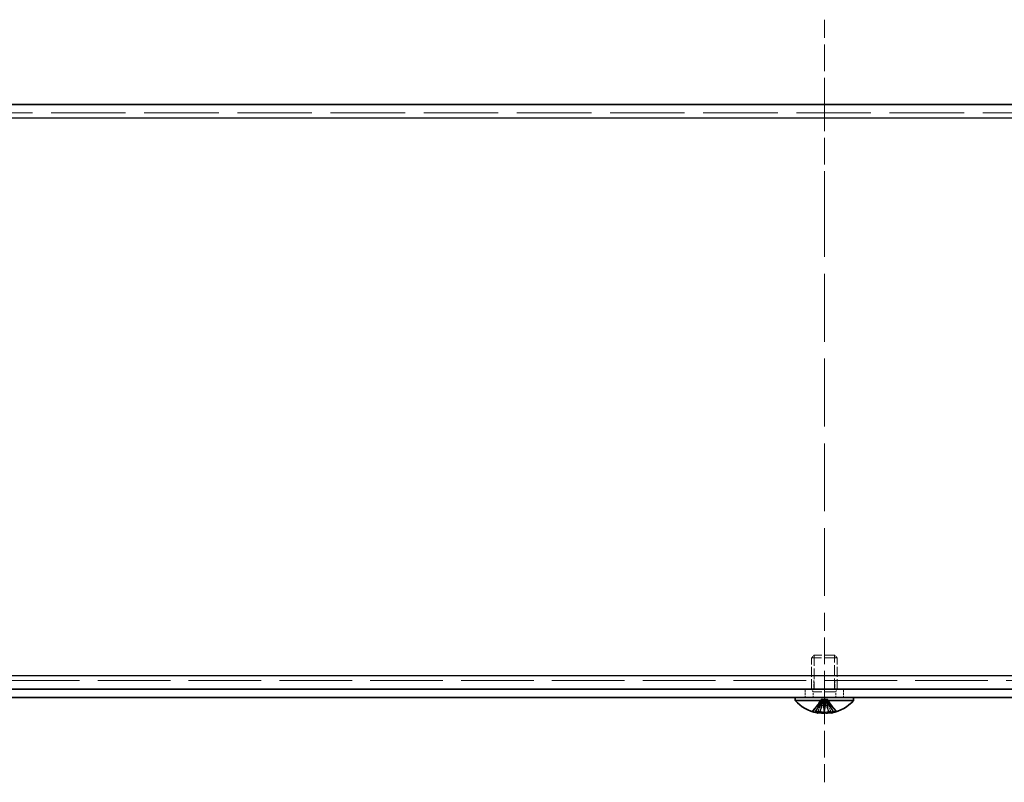
# Model space of a CAD drawing. Units: millimetres. Extents: x 58 to 4770, y 32 to 1156.
# Drawn here: x 519 to 635, y 955 to 1045 of the extents above; entities that cross this region are included whole.
import ezdxf

# ---------------------------------------------------------------- set-up
doc = ezdxf.new("R2010")
doc.units = ezdxf.units.MM
doc.header["$LTSCALE"] = 4
doc.linetypes.add('DASHED', pattern=[0.2067, 0.1654, -0.0413])
doc.layers.add('Centerline (ISO)', color=7, linetype='DASHED', lineweight=18, true_color=0x80ffff)
for name, color, linetype, lineweight in [('Hidden (ISO)', 7, 'DASHED', 18), ('Hidden Narrow (ISO)', 7, 'DASHED', 18), ('Visible (ISO)', 7, 'Continuous', 35), ('Visible Narrow (ISO)', 7, 'Continuous', 25)]:
    doc.layers.add(name, color=color, linetype=linetype, lineweight=lineweight)

msp = doc.modelspace()

# ---------------------------------------------------------------- linework, layer by layer
at = {"layer": 'Centerline (ISO)', "ltscale": 4.761642}
for p, q in [((614.1096, 1035.1274), (614.1096, 1045.1274)), ((614.1096, 1035.1274), (614.1096, 1025.1274)), ((614.1096, 965.1274), (614.1096, 975.1274)), ((614.1096, 965.1274), (614.1096, 955.1274))]:
    msp.add_line(p, q, dxfattribs=at)
at = {"layer": 'Centerline (ISO)', "ltscale": 12.094824}
msp.add_line((614.1096, 1025.1274), (614.1096, 975.1274), dxfattribs=at)
at = {"layer": 'Hidden (ISO)', "ltscale": 13.293107}
msp.add_line((762.4846, 1034.1274), (465.7346, 1034.1274), dxfattribs=at)
at = {"layer": 'Hidden (ISO)', "ltscale": 0.206452}
for p, q in [((612.9163, 970.1274), (612.6096, 969.8207)), ((615.3029, 970.1274), (615.6096, 969.8207))]:
    msp.add_line(p, q, dxfattribs=at)
at = {"layer": 'Hidden (ISO)', "ltscale": 2.243818}
msp.add_line((615.6096, 969.8207), (612.6096, 969.8207), dxfattribs=at)
at = {"layer": 'Hidden (ISO)', "ltscale": 1.758542}
for p, q in [((612.6096, 966.1274), (612.6096, 969.8207)), ((615.6096, 966.1274), (615.6096, 969.8207))]:
    msp.add_line(p, q, dxfattribs=at)
at = {"layer": 'Hidden (ISO)', "ltscale": 1.90187}
for p, q in [((612.9106, 970.1217), (612.9106, 966.1274)), ((615.3086, 966.1274), (615.3086, 970.1217))]:
    msp.add_line(p, q, dxfattribs=at)
at = {"layer": 'Hidden (ISO)', "ltscale": 1.784974}
msp.add_line((615.3029, 970.1274), (612.9163, 970.1274), dxfattribs=at)
at = {"layer": 'Hidden (ISO)', "ltscale": 12.958739}
msp.add_line((464.1096, 967.1274), (764.1096, 967.1274), dxfattribs=at)
at = {"layer": 'Hidden (ISO)', "ltscale": 0.476074}
for p, q in [((612.6096, 967.1274), (612.6096, 966.1274)), ((612.8801, 967.1274), (612.8801, 966.1274)), ((615.3391, 967.1274), (615.3391, 966.1274)), ((615.6096, 966.1274), (615.6096, 967.1274)), ((611.8596, 966.1274), (611.8596, 965.1274)), ((616.3596, 966.1274), (616.3596, 965.1274))]:
    msp.add_line(p, q, dxfattribs=at)
at = {"layer": 'Hidden (ISO)', "ltscale": 0.165186}
for p, q in [((612.7721, 965.8207), (612.6096, 966.1274)), ((615.4471, 965.8207), (615.6096, 966.1274))]:
    msp.add_line(p, q, dxfattribs=at)
at = {"layer": 'Hidden (ISO)', "ltscale": 2.000727}
msp.add_line((615.4471, 965.8207), (612.7721, 965.8207), dxfattribs=at)
at = {"layer": 'Hidden (ISO)', "ltscale": 0.33002}
for p, q in [((612.7721, 965.1274), (612.7721, 965.8207)), ((615.4471, 965.1274), (615.4471, 965.8207))]:
    msp.add_line(p, q, dxfattribs=at)
at = {"layer": 'Hidden (ISO)', "ltscale": 0.904182}
for p, q in [((612.6425, 963.4677), (613.8196, 964.9462)), ((613.0196, 963.4677), (614.0291, 964.9462)), ((613.1274, 963.4677), (613.761, 964.9462)), ((614.087, 963.4677), (613.9, 964.9462)), ((614.1322, 963.4677), (614.3192, 964.9462)), ((615.1996, 963.4677), (614.1901, 964.9462)), ((614.3203, 964.9462), (615.4974, 963.4677)), ((615.5767, 963.4677), (614.3996, 964.9462)), ((615.0918, 963.4677), (614.4582, 964.9462)), ((614.4585, 964.9462), (615.468, 963.4677))]:
    msp.add_line(p, q, dxfattribs=at)
at = {"layer": 'Hidden (ISO)', "ltscale": 0.904367}
for p, q in [((613.8991, 964.9465), (612.7218, 963.4677)), ((613.7609, 964.9465), (612.7511, 963.4677)), ((614.1888, 964.9465), (613.5551, 963.4677)), ((613.8205, 964.9465), (613.6334, 963.4677)), ((614.0304, 964.9465), (614.6641, 963.4677)), ((614.3987, 964.9465), (614.5858, 963.4677))]:
    msp.add_line(p, q, dxfattribs=at)
at = {"layer": 'Hidden (ISO)', "ltscale": 0.240368}
for p, q in [((613.7615, 964.9474), (614.1892, 964.9474)), ((614.1892, 964.9474), (614.4577, 964.9474))]:
    msp.add_line(p, q, dxfattribs=at)
at = {"layer": 'Hidden (ISO)', "ltscale": 0.023246}
for centre, ratio, start_param, end_param in [((614.07, 967.8274), 0.98761185, 5.96306418, 5.97373857), ((614.1492, 967.8274), 0.98761185, 5.96306418, 5.97373857), ((613.9754, 967.8274), 0.84699807, 5.96306418, 5.97373857), ((614.2438, 967.8274), 0.84699807, 5.96306418, 5.97373857), ((613.8602, 967.8274), 0.15691666, 5.96306418, 5.97373857), ((613.8602, 967.8274), 0.15691666, 0.30944673, 0.32012113), ((614.359, 967.8274), 0.15691666, 5.96306418, 5.97373857), ((614.359, 967.8274), 0.15691666, 0.30944673, 0.32012113), ((613.8957, 967.8274), 0.53159596, 0.30944673, 0.32012113), ((614.3235, 967.8274), 0.53159596, 0.30944673, 0.32012113), ((614.07, 967.8274), 0.98761185, 0.30944673, 0.32012113), ((614.1492, 967.8274), 0.98761185, 0.30944673, 0.32012113)]:
    msp.add_ellipse(centre, major_axis=(0, -4.5931), ratio=ratio, start_param=start_param, end_param=end_param, dxfattribs=at)
at = {"layer": 'Hidden (ISO)', "ltscale": 0.240506}
for centre, major_axis, ratio, start_param, end_param in [((615.3482, 966.8164), (-2.7246, -3.3379), 0.12216508, 0.04075202, 0.15802372), ((615.1719, 966.8164), (-2.9705, -3.1211), 0.41386596, 0.31659866, 0.43387037), ((614.3064, 966.8164), (-4.2293, -0.8233), 0.7688902, 1.26420786, 1.38147957), ((613.9128, 966.8164), (4.2293, -0.8233), 0.7688902, 4.90170574, 5.01897745), ((613.4429, 966.8164), (-3.597, 2.372), 0.65941748, 2.29757629, 2.41484799), ((612.871, 966.8164), (2.7246, -3.3379), 0.12216508, 6.12516158, 6.24243329)]:
    msp.add_ellipse(centre, major_axis=major_axis, ratio=ratio, start_param=start_param, end_param=end_param, dxfattribs=at)
at = {"layer": 'Hidden (ISO)', "ltscale": 0.729019}
msp.add_open_spline([(613.76, 964.9033), (613.756, 964.805), (613.7397, 964.7074), (613.6876, 964.4729), (613.6462, 964.3368), (613.5235, 963.9539), (613.4287, 963.7096), (613.3598, 963.462)], degree=3, knots=[0, 0, 0, 0, 0.029557111, 0.029557111, 0.073016148, 0.073016148, 0.152969293, 0.152969293, 0.152969293, 0.152969293], dxfattribs=at)
at = {"layer": 'Hidden (ISO)', "ltscale": 0.868547}
msp.add_open_spline([(613.8201, 964.9302), (613.8199, 964.8764), (613.818, 964.8227), (613.8118, 964.7093), (613.807, 964.6495), (613.7917, 964.4871), (613.7795, 964.388), (613.736, 964.0549), (613.7006, 963.8341), (613.666, 963.5343), (613.659, 963.4675), (613.6538, 963.397)], degree=3, knots=[0, 0, 0, 0, 0.016158942, 0.016158942, 0.035692008, 0.035692008, 0.071152701, 0.071152701, 0.157870636, 0.157870636, 0.182304015, 0.182304015, 0.182304015, 0.182304015], dxfattribs=at)
at = {"layer": 'Hidden (ISO)', "ltscale": 0.020269}
msp.add_open_spline([(613.761, 964.9462), (613.7609, 964.932), (613.7605, 964.9177), (613.7597, 964.9035)], degree=3, dxfattribs=at)
at = {"layer": 'Hidden (ISO)', "ltscale": 0.00754}
for points in [[(613.8198, 964.9302), (613.8198, 964.9355), (613.8197, 964.9409), (613.8196, 964.9462)], [(614.3993, 964.9302), (614.3994, 964.9355), (614.3995, 964.9409), (614.3996, 964.9462)]]:
    msp.add_open_spline(points, degree=3, dxfattribs=at)
at = {"layer": 'Hidden (ISO)', "ltscale": 0.868558}
msp.add_open_spline([(614.5653, 963.397), (614.5585, 963.4916), (614.5484, 963.5802), (614.5104, 963.886), (614.477, 964.0982), (614.4365, 964.4139), (614.4256, 964.5059), (614.4119, 964.653), (614.4078, 964.7047), (614.4015, 964.8136), (614.3993, 964.8718), (614.3991, 964.9302)], degree=3, knots=[0, 0, 0, 0, 0.032773143, 0.032773143, 0.115141478, 0.115141478, 0.147853031, 0.147853031, 0.164754812, 0.164754812, 0.182293728, 0.182293728, 0.182293728, 0.182293728], dxfattribs=at)
at = {"layer": 'Hidden (ISO)', "ltscale": 0.794339}
msp.add_open_spline([(614.884, 963.3705), (614.8574, 963.4763), (614.8231, 963.5817), (614.6824, 964.0089), (614.5563, 964.3284), (614.4714, 964.7573), (614.4588, 964.8497), (614.4582, 964.9422)], degree=3, knots=[0.005938162, 0.005938162, 0.005938162, 0.005938162, 0.039978943, 0.039978943, 0.144830487, 0.144830487, 0.172571638, 0.172571638, 0.172571638, 0.172571638], dxfattribs=at)
at = {"layer": 'Hidden (ISO)', "ltscale": 0.001802}
msp.add_open_spline([(614.4584, 964.946), (614.4584, 964.9446), (614.4584, 964.9433), (614.4584, 964.942)], degree=3, dxfattribs=at)
at = {"layer": 'Hidden (ISO)', "ltscale": 0.870003}
for points in [[(612.6886, 963.4525), (612.7648, 963.4279), (612.8411, 963.4055), (612.9923, 963.366), (613.0678, 963.3491), (613.2112, 963.3225), (613.3262, 963.3043), (613.5237, 963.3042), (613.5775, 963.318), (613.6332, 963.349), (613.6475, 963.3658), (613.6567, 963.4055), (613.6529, 963.4278), (613.6407, 963.4525)], [(614.0797, 963.4525), (614.0676, 963.4279), (614.0464, 963.4055), (613.9874, 963.366), (613.9482, 963.3491), (613.8519, 963.3225), (613.7633, 963.3043), (613.4918, 963.3042), (613.3643, 963.318), (613.1694, 963.349), (613.0861, 963.3658), (612.923, 963.4055), (612.8441, 963.4278), (612.7678, 963.4525)], [(615.5306, 963.4525), (615.4543, 963.4279), (615.378, 963.4055), (615.2269, 963.366), (615.1514, 963.3491), (615.008, 963.3225), (614.893, 963.3043), (614.6955, 963.3042), (614.6417, 963.318), (614.586, 963.349), (614.5717, 963.3658), (614.5625, 963.4055), (614.5663, 963.4278), (614.5784, 963.4525)]]:
    msp.add_open_spline(points, degree=3, knots=[0, 0, 0, 0, 0.024326161, 0.024326161, 0.0500119, 0.0500119, 0.076589111, 0.076589111, 0.099663191, 0.099663191, 0.116461181, 0.116461181, 0.1321878, 0.1321878, 0.1321878, 0.1321878], dxfattribs=at)
at = {"layer": 'Hidden (ISO)', "ltscale": 0.341423}
for points in [[(613.2338, 963.3116), (613.2042, 963.3173), (613.1699, 963.326), (613.0881, 963.349), (613.0348, 963.3658), (612.918, 963.4055), (612.8561, 963.4278), (612.7906, 963.4525)], [(614.1096, 963.3116), (614.1805, 963.3173), (614.2431, 963.326), (614.3694, 963.349), (614.435, 963.3658), (614.5492, 963.4055), (614.5982, 963.4278), (614.6393, 963.4525)]]:
    msp.add_open_spline(points, degree=3, knots=[0.08686341, 0.08686341, 0.08686341, 0.08686341, 0.0996631907, 0.0996631907, 0.1164611812, 0.1164611812, 0.1321878003, 0.1321878003, 0.1321878003, 0.1321878003], dxfattribs=at)
at = {"layer": 'Hidden (ISO)', "ltscale": 0.149811}
msp.add_open_spline([(613.0591, 963.4525), (613.1245, 963.4279), (613.1959, 963.4055), (613.2917, 963.3807), (613.3135, 963.3754), (613.3356, 963.3704)], degree=3, knots=[0, 0, 0, 0, 0.0243261606, 0.0243261606, 0.0313748356, 0.0313748356, 0.0313748356, 0.0313748356], dxfattribs=at)
at = {"layer": 'Hidden (ISO)', "ltscale": 0.869868}
msp.add_open_spline([(614.1395, 963.4525), (614.1516, 963.4279), (614.1723, 963.4057), (614.2312, 963.3661), (614.2704, 963.3493), (614.3832, 963.3183), (614.4741, 963.3044), (614.7498, 963.3044), (614.8884, 963.3232), (615.0509, 963.3492), (615.1346, 963.3662), (615.2963, 963.4056), (615.3752, 963.4279), (615.4514, 963.4525)], degree=3, knots=[0, 0, 0, 0, 0.02425367, 0.02425367, 0.050141639, 0.050141639, 0.085703099, 0.085703099, 0.127165475, 0.127165475, 0.168850202, 0.168850202, 0.208348032, 0.208348032, 0.208348032, 0.208348032], dxfattribs=at)
at = {"layer": 'Hidden (ISO)', "ltscale": 0.321797}
msp.add_open_spline([(615.067, 963.4525), (615.0261, 963.4279), (614.9917, 963.4057), (614.9364, 963.3661), (614.9169, 963.3493), (614.8996, 963.328), (614.8958, 963.3206), (614.8971, 963.315)], degree=3, knots=[0, 0, 0, 0, 0.0242536704, 0.0242536704, 0.0501416386, 0.0501416386, 0.0664718621, 0.0664718621, 0.0664718621, 0.0664718621], dxfattribs=at)
at = {"layer": 'Hidden Narrow (ISO)', "ltscale": 0.911237}
for points in [[(613.8196, 964.9462), (613.8192, 964.8042), (613.7444, 964.6621), (613.6335, 964.5201), (613.5224, 964.3777), (613.375, 964.2354), (613.2276, 964.0931), (613.117, 963.9863), (613.0064, 963.8796), (612.9114, 963.7728), (612.8164, 963.666), (612.737, 963.5593), (612.6886, 963.4525)], [(614.0291, 964.9462), (614.0287, 964.8042), (613.9646, 964.6621), (613.8695, 964.5201), (613.7742, 964.3777), (613.6478, 964.2354), (613.5213, 964.0931), (613.4265, 963.9863), (613.3316, 963.8796), (613.2502, 963.7728), (613.1687, 963.666), (613.1007, 963.5593), (613.0591, 963.4525)], [(613.9, 964.9462), (613.9001, 964.8042), (613.9119, 964.6621), (613.9296, 964.5201), (613.9472, 964.3777), (613.9706, 964.2354), (613.9941, 964.0931), (614.0116, 963.9863), (614.0292, 963.8796), (614.0443, 963.7728), (614.0594, 963.666), (614.072, 963.5593), (614.0797, 963.4525)], [(614.1901, 964.9462), (614.1905, 964.8042), (614.2546, 964.6621), (614.3497, 964.5201), (614.445, 964.3777), (614.5714, 964.2354), (614.6978, 964.0931), (614.7927, 963.9863), (614.8875, 963.8796), (614.969, 963.7728), (615.0505, 963.666), (615.1185, 963.5593), (615.1601, 963.4525)], [(614.3996, 964.9462), (614.4, 964.8042), (614.4748, 964.6621), (614.5857, 964.5201), (614.6968, 964.3777), (614.8442, 964.2354), (614.9916, 964.0931), (615.1022, 963.9863), (615.2128, 963.8796), (615.3078, 963.7728), (615.4028, 963.666), (615.4821, 963.5593), (615.5306, 963.4525)]]:
    msp.add_open_spline(points, degree=3, knots=[-0.114803, -0.114803, -0.114803, -0.114803, -0.072189825, -0.072189825, -0.072189825, -0.029488641, -0.029488641, -0.029488641, 0.002537246, 0.002537246, 0.002537246, 0.034563134, 0.034563134, 0.034563134, 0.034563134], dxfattribs=at)
at = {"layer": 'Hidden Narrow (ISO)', "ltscale": 0.911364}
for points in [[(612.7678, 963.4525), (612.8216, 963.5709), (612.9039, 963.6753), (612.9909, 963.7725), (613.0457, 963.8338), (613.103, 963.8922), (613.1614, 963.9495), (613.2104, 963.9977), (613.2591, 964.0447), (613.3078, 964.092), (613.425, 964.2057), (613.5456, 964.3204), (613.6617, 964.4572), (613.6793, 964.4779), (613.6964, 964.4988), (613.7129, 964.5199), (613.8003, 964.6319), (613.8694, 964.7495), (613.8918, 964.8684), (613.8962, 964.8922), (613.8993, 964.9192), (613.9, 964.9462)], [(612.7906, 963.4525), (612.8367, 963.5709), (612.9074, 963.6753), (612.982, 963.7725), (613.0289, 963.8338), (613.0781, 963.8922), (613.1281, 963.9495), (613.1702, 963.9977), (613.212, 964.0447), (613.2538, 964.092), (613.3543, 964.2057), (613.4577, 964.3204), (613.5573, 964.4572), (613.5723, 964.4779), (613.587, 964.4988), (613.6012, 964.5199), (613.6761, 964.6319), (613.7354, 964.7495), (613.7544, 964.8684), (613.7582, 964.8922), (613.7608, 964.9192), (613.761, 964.9462)], [(613.5799, 963.4525), (613.6088, 963.5709), (613.6532, 963.6753), (613.7, 963.7725), (613.7295, 963.8338), (613.7603, 963.8922), (613.7917, 963.9495), (613.8181, 963.9977), (613.8443, 964.0447), (613.8706, 964.092), (613.9337, 964.2057), (613.9985, 964.3204), (614.061, 964.4572), (614.0705, 964.4779), (614.0797, 964.4988), (614.0886, 964.5199), (614.1356, 964.6319), (614.1728, 964.7495), (614.185, 964.8684), (614.1875, 964.8922), (614.1892, 964.9192), (614.1901, 964.9462)], [(614.6393, 963.4525), (614.6103, 963.5709), (614.566, 963.6753), (614.5192, 963.7725), (614.4897, 963.8338), (614.4588, 963.8922), (614.4274, 963.9495), (614.4011, 963.9977), (614.3748, 964.0447), (614.3486, 964.092), (614.2855, 964.2057), (614.2206, 964.3204), (614.1581, 964.4572), (614.1487, 964.4779), (614.1394, 964.4988), (614.1306, 964.5199), (614.0835, 964.6319), (614.0463, 964.7495), (614.0341, 964.8684), (614.0317, 964.8922), (614.03, 964.9192), (614.0291, 964.9462)]]:
    msp.add_open_spline(points, degree=3, knots=[0, 0, 0, 0, 0.039091319, 0.039091319, 0.039091319, 0.063712203, 0.063712203, 0.063712203, 0.084419826, 0.084419826, 0.084419826, 0.134245339, 0.134245339, 0.134245339, 0.141792047, 0.141792047, 0.141792047, 0.181775039, 0.181775039, 0.181775039, 0.1897855, 0.1897855, 0.1897855, 0.1897855], dxfattribs=at)
at = {"layer": 'Hidden Narrow (ISO)', "ltscale": 0.883638}
msp.add_open_spline([(613.7597, 964.9035), (613.7525, 964.7757), (613.7145, 964.6479), (613.6608, 964.5201), (613.601, 964.3777), (613.5216, 964.2354), (613.4423, 964.0931), (613.3828, 963.9863), (613.3232, 963.8796), (613.2721, 963.7728), (613.2232, 963.6706), (613.1819, 963.5684), (613.1556, 963.4663)], degree=3, knots=[-0.110533746, -0.110533746, -0.110533746, -0.110533746, -0.072189825, -0.072189825, -0.072189825, -0.029488641, -0.029488641, -0.029488641, 0.002537246, 0.002537246, 0.002537246, 0.033190319, 0.033190319, 0.033190319, 0.033190319], dxfattribs=at)
at = {"layer": 'Hidden Narrow (ISO)', "ltscale": 0.903724}
for points in [[(613.6407, 963.4525), (613.6493, 963.5709), (613.6624, 963.6753), (613.6762, 963.7725), (613.6849, 963.8338), (613.694, 963.8922), (613.7033, 963.9495), (613.711, 963.9977), (613.7188, 964.0447), (613.7265, 964.092), (613.7452, 964.2057), (613.7643, 964.3204), (613.7828, 964.4572), (613.7856, 964.4779), (613.7883, 964.4988), (613.7909, 964.5199), (613.8048, 964.6319), (613.8158, 964.7495), (613.8191, 964.8684), (613.8196, 964.8875), (613.82, 964.9086), (613.8198, 964.9302)], [(614.5784, 963.4525), (614.5699, 963.5709), (614.5568, 963.6753), (614.543, 963.7725), (614.5343, 963.8338), (614.5252, 963.8922), (614.5159, 963.9495), (614.5081, 963.9977), (614.5004, 964.0447), (614.4926, 964.092), (614.474, 964.2057), (614.4549, 964.3204), (614.4364, 964.4572), (614.4336, 964.4779), (614.4309, 964.4988), (614.4283, 964.5199), (614.4144, 964.6319), (614.4034, 964.7495), (614.4001, 964.8684), (614.3995, 964.8875), (614.3992, 964.9086), (614.3993, 964.9302)]]:
    msp.add_open_spline(points, degree=3, knots=[0, 0, 0, 0, 0.039091319, 0.039091319, 0.039091319, 0.063712203, 0.063712203, 0.063712203, 0.084419826, 0.084419826, 0.084419826, 0.134245339, 0.134245339, 0.134245339, 0.141792047, 0.141792047, 0.141792047, 0.181775039, 0.181775039, 0.181775039, 0.188198122, 0.188198122, 0.188198122, 0.188198122], dxfattribs=at)
at = {"layer": 'Hidden Narrow (ISO)', "ltscale": 0.911062}
msp.add_open_spline([(614.3194, 964.946), (614.3191, 964.8753), (614.3161, 964.8045), (614.3109, 964.7336), (614.3084, 964.698), (614.3052, 964.6624), (614.3016, 964.6268), (614.2909, 964.5201), (614.276, 964.4133), (614.2595, 964.3066), (614.2375, 964.1642), (614.2126, 964.0219), (614.1907, 963.8796), (614.1797, 963.8084), (614.1695, 963.7372), (614.1607, 963.666), (614.1563, 963.6305), (614.1523, 963.5949), (614.1487, 963.5593), (614.1452, 963.5237), (614.142, 963.4881), (614.1395, 963.4525)], degree=3, knots=[-0.114803, -0.114803, -0.114803, -0.114803, -0.093540421, -0.093540421, -0.093540421, -0.082865125, -0.082865125, -0.082865125, -0.050839236, -0.050839236, -0.050839236, -0.008138051, -0.008138051, -0.008138051, 0.013212542, 0.013212542, 0.013212542, 0.023887838, 0.023887838, 0.023887838, 0.034563134, 0.034563134, 0.034563134, 0.034563134], dxfattribs=at)
at = {"layer": 'Hidden Narrow (ISO)', "ltscale": 0.911107}
msp.add_open_spline([(615.4514, 963.4525), (615.4352, 963.4881), (615.4156, 963.5237), (615.3932, 963.5593), (615.3707, 963.5949), (615.3454, 963.6305), (615.3178, 963.666), (615.2625, 963.7372), (615.1981, 963.8084), (615.129, 963.8796), (614.9909, 964.0219), (614.8342, 964.1642), (614.6958, 964.3066), (614.5921, 964.4133), (614.4986, 964.5201), (614.4308, 964.6268), (614.4082, 964.6624), (614.3885, 964.698), (614.3721, 964.7336), (614.3396, 964.8045), (614.3205, 964.8753), (614.3194, 964.946)], degree=3, knots=[-0.034563134, -0.034563134, -0.034563134, -0.034563134, -0.023887838, -0.023887838, -0.023887838, -0.013212542, -0.013212542, -0.013212542, 0.008138051, 0.008138051, 0.008138051, 0.050839236, 0.050839236, 0.050839236, 0.082865125, 0.082865125, 0.082865125, 0.093540421, 0.093540421, 0.093540421, 0.114803, 0.114803, 0.114803, 0.114803], dxfattribs=at)
at = {"layer": 'Hidden Narrow (ISO)', "ltscale": 0.904857}
msp.add_open_spline([(615.4238, 963.4644), (615.4109, 963.496), (615.3957, 963.5277), (615.3786, 963.5593), (615.3594, 963.5949), (615.3376, 963.6305), (615.314, 963.666), (615.2666, 963.7372), (615.2113, 963.8084), (615.1521, 963.8796), (615.0336, 964.0219), (614.8993, 964.1642), (614.7806, 964.3066), (614.6916, 964.4133), (614.6114, 964.5201), (614.5533, 964.6268), (614.5339, 964.6624), (614.517, 964.698), (614.503, 964.7336), (614.4751, 964.8045), (614.4587, 964.8753), (614.4584, 964.946)], degree=3, knots=[-0.033375401, -0.033375401, -0.033375401, -0.033375401, -0.023887838, -0.023887838, -0.023887838, -0.013212542, -0.013212542, -0.013212542, 0.008138051, 0.008138051, 0.008138051, 0.050839236, 0.050839236, 0.050839236, 0.082865125, 0.082865125, 0.082865125, 0.093540421, 0.093540421, 0.093540421, 0.114803, 0.114803, 0.114803, 0.114803], dxfattribs=at)
at = {"layer": 'Hidden Narrow (ISO)', "ltscale": 0.90916}
msp.add_open_spline([(614.4584, 964.942), (614.4587, 964.8727), (614.4689, 964.8031), (614.4861, 964.7336), (614.4949, 964.698), (614.5055, 964.6624), (614.5177, 964.6268), (614.5542, 964.5201), (614.6045, 964.4133), (614.6603, 964.3066), (614.7348, 964.1642), (614.8192, 964.0219), (614.8935, 963.8796), (614.9307, 963.8084), (614.9654, 963.7372), (614.9951, 963.666), (615.01, 963.6305), (615.0236, 963.5949), (615.0357, 963.5593), (615.0478, 963.5237), (615.0583, 963.4881), (615.067, 963.4525)], degree=3, knots=[-0.114402156, -0.114402156, -0.114402156, -0.114402156, -0.093540421, -0.093540421, -0.093540421, -0.082865125, -0.082865125, -0.082865125, -0.050839236, -0.050839236, -0.050839236, -0.008138051, -0.008138051, -0.008138051, 0.013212542, 0.013212542, 0.013212542, 0.023887838, 0.023887838, 0.023887838, 0.034563134, 0.034563134, 0.034563134, 0.034563134], dxfattribs=at)
at = {"layer": 'Visible (ISO)'}
for p, q in [((465.7346, 1035.1274), (762.4846, 1035.1274)), ((466.1096, 966.1274), (762.1096, 966.1274)), ((466.1096, 965.1274), (762.1096, 965.1274)), ((610.6596, 964.7848), (610.6596, 965.1274)), ((617.5596, 964.7848), (610.6596, 964.7848)), ((617.5596, 964.7848), (617.5596, 965.1274))]:
    msp.add_line(p, q, dxfattribs=at)
for start, end in [(221.409622, 259.024231), (280.982026, 318.590378)]:
    msp.add_arc((614.1096, 967.8274), 4.6, start, end, dxfattribs=at)
for centre, major_axis, ratio, start_param, end_param in [((613.8957, 967.8274), (0, -4.5931), 0.53159596, 5.96306418, 5.97373857), ((614.7763, 966.8164), (3.597, 2.372), 0.65941748, 3.86833732, 3.98560902), ((614.3235, 967.8274), (0, -4.5931), 0.53159596, 5.96306418, 5.97373857), ((613.9754, 967.8274), (0, -4.5931), 0.84699807, 0.30944673, 0.32012113), ((613.0473, 966.8164), (2.9705, -3.1211), 0.41386596, 5.84931494, 5.96658664), ((614.2438, 967.8274), (0, -4.5931), 0.84699807, 0.30944673, 0.32012113)]:
    msp.add_ellipse(centre, major_axis=major_axis, ratio=ratio, start_param=start_param, end_param=end_param, dxfattribs=at)
for points, knots in [([(613.1522, 963.4525), (613.1932, 963.4279), (613.2275, 963.4055), (613.2825, 963.366), (613.3026, 963.3491), (613.3245, 963.3225), (613.3334, 963.3043), (613.278, 963.3043), (613.2575, 963.307), (613.2338, 963.3116)], [0, 0, 0, 0, 0.0243261606, 0.0243261606, 0.0500119001, 0.0500119001, 0.0765891109, 0.0765891109, 0.08686341, 0.08686341, 0.08686341, 0.08686341]), ([(613.3356, 963.3704), (613.3941, 963.357), (613.4543, 963.3455), (613.6026, 963.3225), (613.7475, 963.3043), (613.9904, 963.3043), (614.0527, 963.307), (614.1096, 963.3116)], [0.0313748356, 0.0313748356, 0.0313748356, 0.0313748356, 0.0500119001, 0.0500119001, 0.0765891109, 0.0765891109, 0.08686341, 0.08686341, 0.08686341, 0.08686341]), ([(615.1601, 963.4525), (615.0947, 963.4279), (615.0233, 963.4055), (614.8706, 963.366), (614.788, 963.3491), (614.6166, 963.3225), (614.4717, 963.3043), (614.1443, 963.3042), (614.0199, 963.318), (613.8498, 963.349), (613.7842, 963.3658), (613.67, 963.4055), (613.621, 963.4278), (613.5799, 963.4525)], [0, 0, 0, 0, 0.024326161, 0.024326161, 0.0500119, 0.0500119, 0.076589111, 0.076589111, 0.099663191, 0.099663191, 0.116461181, 0.116461181, 0.1321878, 0.1321878, 0.1321878, 0.1321878]), ([(614.8971, 963.315), (614.8986, 963.3084), (614.9071, 963.3044), (614.9671, 963.3044), (615.0397, 963.3232), (615.1318, 963.3492), (615.1857, 963.3662), (615.3014, 963.4056), (615.3632, 963.4279), (615.4285, 963.4525)], [0.066471862, 0.066471862, 0.066471862, 0.066471862, 0.085703099, 0.085703099, 0.127165475, 0.127165475, 0.168850202, 0.168850202, 0.208348032, 0.208348032, 0.208348032, 0.208348032])]:
    msp.add_open_spline(points, degree=3, knots=knots, dxfattribs=at)
for points in [[(613.3598, 963.462), (613.3462, 963.4132), (613.3336, 963.3642), (613.3224, 963.315)], [(614.8971, 963.315), (614.893, 963.3335), (614.8886, 963.352), (614.884, 963.3705)]]:
    msp.add_open_spline(points, degree=3, dxfattribs=at)
at = {"layer": 'Visible Narrow (ISO)'}
for p, q in [((764.1096, 1033.5024), (464.1096, 1033.5024)), ((464.1096, 967.7524), (764.1096, 967.7524))]:
    msp.add_line(p, q, dxfattribs=at)
for points in [[(613.1556, 963.4663), (613.1544, 963.4617), (613.1533, 963.4571), (613.1522, 963.4525)], [(615.4285, 963.4525), (615.427, 963.4565), (615.4254, 963.4605), (615.4238, 963.4644)]]:
    msp.add_open_spline(points, degree=3, dxfattribs=at)

doc.saveas('drawing.dxf')
